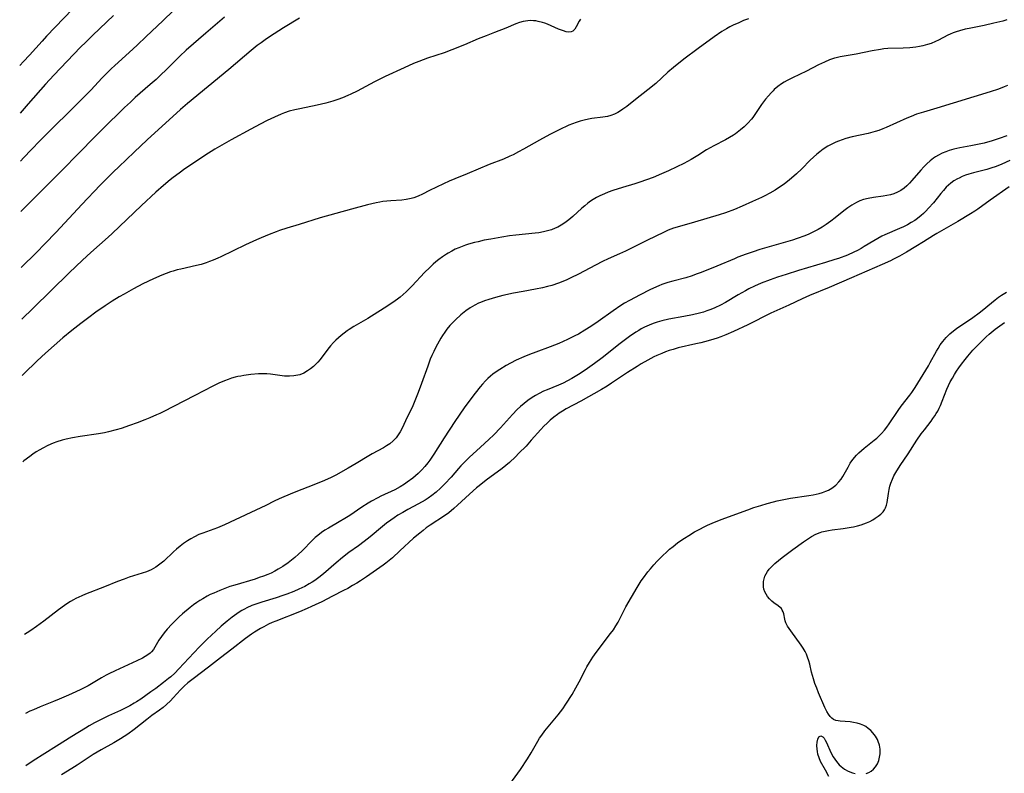
# Model space of a CAD drawing. Units: inches. Extents: x 2075399 to 2080784, y 233206 to 238604.
# Drawn here: x 2075418 to 2075600, y 235816 to 235956 of the extents above; entities that cross this region are included whole.
import ezdxf

# ---------------------------------------------------------------- set-up
doc = ezdxf.new("R2010")
doc.units = ezdxf.units.IN
doc.header["$MEASUREMENT"] = 0
doc.layers.add('c_04_T13S_R19E', color=198, linetype='Continuous')

msp = doc.modelspace()

# ---------------------------------------------------------------- linework, layer by layer
at = {"layer": 'c_04_T13S_R19E'}
for points, elevation in [([(2075427.4, 235957.68), (2075422.64, 235952.72), (2075421.79, 235951.79), (2075419.47, 235949.21), (2075418.39, 235948.04), (2075417.66, 235947.28)], 926), ([(2075446.11, 235957.46), (2075444.11, 235955.57), (2075441.06, 235952.63), (2075439.37, 235951.03), (2075437.9, 235949.68), (2075435.26, 235947.31), (2075434.57, 235946.67), (2075433.52, 235945.64), (2075432.89, 235944.98), (2075430.82, 235942.75), (2075429.35, 235941.22), (2075421.44, 235933.41), (2075419.76, 235931.71), (2075418.42, 235930.29), (2075417.8, 235929.63)], 922), ([(2075455.54, 235956.22), (2075452.08, 235953.29), (2075448.46, 235950.09), (2075447.29, 235949.02), (2075446.41, 235948.16), (2075444.54, 235946.27), (2075443.97, 235945.72), (2075442.87, 235944.7), (2075441.82, 235943.76), (2075439.04, 235941.34), (2075438.14, 235940.52), (2075437.07, 235939.51), (2075432.96, 235935.53), (2075431.54, 235934.13), (2075428.57, 235931.1), (2075425.48, 235927.86), (2075424.37, 235926.74), (2075421.44, 235923.87), (2075417.87, 235920.27)], 920), ([(2075469.41, 235956.02), (2075466.43, 235954.24), (2075464.69, 235953.16), (2075463.3, 235952.23), (2075462.29, 235951.49), (2075461.6, 235950.96), (2075460.46, 235950.04), (2075456.32, 235946.55), (2075448.7, 235940.26), (2075447.41, 235939.13), (2075441.26, 235933.55), (2075438.85, 235931.26), (2075435.99, 235928.58), (2075435, 235927.62), (2075433.45, 235926.07), (2075432.54, 235925.14), (2075429.14, 235921.57), (2075424.41, 235916.51), (2075422.32, 235914.31), (2075420.75, 235912.71), (2075417.95, 235909.92)], 918), ([(2075521.34, 235955.88), (2075521.12, 235955.5), (2075520.56, 235954.43), (2075520.32, 235954.03), (2075519.96, 235953.65), (2075519.62, 235953.48), (2075519.16, 235953.44), (2075518.72, 235953.52), (2075518.24, 235953.67), (2075517.31, 235954.02), (2075515.26, 235954.92), (2075514.74, 235955.11), (2075514.31, 235955.26), (2075513.56, 235955.44), (2075513.11, 235955.52), (2075512.65, 235955.57), (2075512.13, 235955.58), (2075511.6, 235955.55), (2075510.78, 235955.4), (2075510.1, 235955.21), (2075509.43, 235954.97), (2075507.57, 235954.21), (2075505.47, 235953.4), (2075503.93, 235952.79), (2075502.47, 235952.2), (2075499.9, 235951.12), (2075497.55, 235950.17), (2075496.13, 235949.65), (2075493.09, 235948.65), (2075491.47, 235948.04), (2075490.48, 235947.63), (2075488.73, 235946.85), (2075485.27, 235945.25), (2075484.49, 235944.87), (2075483.27, 235944.24), (2075480.06, 235942.53), (2075478.89, 235941.96), (2075478.34, 235941.71), (2075477.38, 235941.31), (2075476.49, 235940.97), (2075475.58, 235940.67), (2075474.27, 235940.31), (2075472.68, 235939.95), (2075469.45, 235939.3), (2075468.55, 235939.1), (2075467.52, 235938.83), (2075466.6, 235938.53), (2075466.01, 235938.3), (2075464.76, 235937.75), (2075463.42, 235937.11), (2075462.14, 235936.44), (2075460.41, 235935.52), (2075456.75, 235933.53), (2075455.05, 235932.58), (2075453.76, 235931.81), (2075451.92, 235930.66), (2075449.42, 235928.99), (2075448.23, 235928.17), (2075447.13, 235927.38), (2075446.03, 235926.56), (2075445.49, 235926.14), (2075444.26, 235925.13), (2075442.85, 235923.88), (2075440.16, 235921.41), (2075434.77, 235916.26), (2075434.01, 235915.57), (2075430.83, 235912.74), (2075429.28, 235911.3), (2075426.83, 235908.96), (2075420.15, 235902.43), (2075418.03, 235900.4)], 916), ([(2075552.43, 235955.93), (2075551.53, 235955.58), (2075550.64, 235955.2), (2075549.59, 235954.71), (2075548.99, 235954.41), (2075548.39, 235954.08), (2075547.52, 235953.56), (2075546.11, 235952.6), (2075543.14, 235950.45), (2075540.47, 235948.43), (2075538.53, 235946.89), (2075537.53, 235946.03), (2075535.27, 235943.98), (2075533.83, 235942.78), (2075531.51, 235941.01), (2075529.91, 235939.72), (2075529.21, 235939.21), (2075528.74, 235938.9), (2075528.26, 235938.62), (2075527.63, 235938.32), (2075526.99, 235938.07), (2075526.33, 235937.88), (2075525.52, 235937.73), (2075523.43, 235937.46), (2075522.82, 235937.36), (2075522.07, 235937.2), (2075521.32, 235937), (2075520.58, 235936.77), (2075519.86, 235936.5), (2075519.22, 235936.24), (2075517.43, 235935.42), (2075515.71, 235934.55), (2075513.77, 235933.49), (2075510.81, 235931.81), (2075509.91, 235931.31), (2075508.92, 235930.8), (2075508.28, 235930.5), (2075507.1, 235930), (2075504.5, 235928.98), (2075500.41, 235927.25), (2075498.13, 235926.35), (2075497.09, 235925.92), (2075496.01, 235925.43), (2075493.45, 235924.15), (2075492.16, 235923.53), (2075491.36, 235923.16), (2075490.55, 235922.85), (2075490.04, 235922.69), (2075489.13, 235922.51), (2075488.34, 235922.42), (2075486.32, 235922.28), (2075485.58, 235922.21), (2075484.84, 235922.12), (2075484.23, 235922.02), (2075483.59, 235921.9), (2075482, 235921.53), (2075479.04, 235920.75), (2075473.24, 235919.12), (2075469.37, 235917.91), (2075467.04, 235917.21), (2075465.72, 235916.77), (2075465.08, 235916.55), (2075463.8, 235916.06), (2075462.33, 235915.45), (2075461.48, 235915.08), (2075459.4, 235914.13), (2075454.87, 235911.92), (2075454.32, 235911.67), (2075453.42, 235911.28), (2075452.77, 235911.03), (2075452.13, 235910.8), (2075451.23, 235910.52), (2075450.36, 235910.3), (2075447.47, 235909.67), (2075446.76, 235909.49), (2075446.05, 235909.3), (2075445.52, 235909.13), (2075444.73, 235908.85), (2075443.95, 235908.54), (2075442.43, 235907.87), (2075440.44, 235906.9), (2075438.72, 235906), (2075436.97, 235905.03), (2075436.06, 235904.52), (2075434.78, 235903.74), (2075433.47, 235902.89), (2075431.73, 235901.68), (2075430.42, 235900.72), (2075428.97, 235899.62), (2075427.28, 235898.29), (2075425.65, 235896.94), (2075424.03, 235895.55), (2075422.44, 235894.14), (2075420.88, 235892.7), (2075418.43, 235890.31), (2075418.11, 235890)], 914), ([(2075600.77, 235929.7), (2075599.3, 235929.04), (2075598.25, 235928.63), (2075597.23, 235928.3), (2075596.49, 235928.09), (2075594.02, 235927.45), (2075593.2, 235927.21), (2075592.56, 235927), (2075591.95, 235926.76), (2075591.37, 235926.49), (2075591.05, 235926.33), (2075590.42, 235925.95), (2075589.82, 235925.52), (2075589.38, 235925.15), (2075588.98, 235924.77), (2075588.46, 235924.21), (2075587.97, 235923.61), (2075586.62, 235921.9), (2075585.73, 235920.9), (2075585.23, 235920.38), (2075584.79, 235919.95), (2075584.33, 235919.53), (2075583.68, 235919.01), (2075583.17, 235918.65), (2075582.51, 235918.24), (2075581.83, 235917.86), (2075581.09, 235917.48), (2075580.35, 235917.14), (2075577.62, 235915.98), (2075577.08, 235915.72), (2075576.32, 235915.32), (2075575.59, 235914.89), (2075573.83, 235913.8), (2075573.28, 235913.47), (2075572.6, 235913.11), (2075571.91, 235912.77), (2075570.71, 235912.25), (2075569.06, 235911.64), (2075568.39, 235911.41), (2075566.66, 235910.86), (2075561.65, 235909.38), (2075559.4, 235908.68), (2075557.76, 235908.14), (2075556.44, 235907.68), (2075554.8, 235907.04), (2075553.51, 235906.48), (2075552.49, 235905.98), (2075551.85, 235905.65), (2075550.52, 235904.89), (2075548.19, 235903.48), (2075547.26, 235902.97), (2075546.21, 235902.48), (2075545.48, 235902.18), (2075544.75, 235901.91), (2075544.09, 235901.7), (2075543.37, 235901.5), (2075542.1, 235901.2), (2075540.46, 235900.88), (2075537.72, 235900.37), (2075536.38, 235900.07), (2075535.51, 235899.83), (2075534.79, 235899.59), (2075534.09, 235899.32), (2075533.21, 235898.92), (2075532.57, 235898.59), (2075532.13, 235898.33), (2075531.57, 235897.98), (2075530.4, 235897.17), (2075528.7, 235895.89), (2075525.34, 235893.26), (2075523.93, 235892.21), (2075522.64, 235891.27), (2075521.7, 235890.62), (2075521, 235890.16), (2075519.78, 235889.42), (2075518.97, 235888.98), (2075518.15, 235888.58), (2075517.29, 235888.19), (2075515.21, 235887.35), (2075514.53, 235887.06), (2075513.74, 235886.68), (2075513.07, 235886.31), (2075512.41, 235885.91), (2075511.61, 235885.37), (2075510.93, 235884.84), (2075510.28, 235884.28), (2075509.65, 235883.68), (2075508.8, 235882.79), (2075506.56, 235880.31), (2075505.31, 235879.02), (2075504.43, 235878.15), (2075502.89, 235876.71), (2075500.79, 235874.81), (2075499.76, 235873.84), (2075499.25, 235873.3), (2075498.78, 235872.77), (2075497.42, 235871.21), (2075496.3, 235869.97), (2075495.46, 235869.14), (2075494.68, 235868.43), (2075493.88, 235867.79), (2075493.22, 235867.33), (2075492.63, 235866.96), (2075491.39, 235866.26), (2075489.46, 235865.24), (2075488.48, 235864.69), (2075487.58, 235864.14), (2075486.92, 235863.7), (2075486.27, 235863.25), (2075485.5, 235862.67), (2075484.75, 235862.07), (2075482.46, 235860.18), (2075481.34, 235859.29), (2075480.31, 235858.51), (2075478.52, 235857.24), (2075477.33, 235856.34), (2075476.16, 235855.39), (2075473.86, 235853.35), (2075472.96, 235852.64), (2075472.23, 235852.11), (2075471.72, 235851.77), (2075471.19, 235851.45), (2075470.39, 235851.01), (2075469.31, 235850.48), (2075468.38, 235850.08), (2075467.07, 235849.58), (2075466.35, 235849.33), (2075465.06, 235848.92), (2075462.42, 235848.12), (2075461.3, 235847.74), (2075460.56, 235847.45), (2075459.67, 235847.04), (2075459.22, 235846.8), (2075458.74, 235846.52), (2075458.27, 235846.22), (2075457.83, 235845.93), (2075456.98, 235845.31), (2075456.03, 235844.58), (2075454.91, 235843.66), (2075453.91, 235842.75), (2075452.33, 235841.24), (2075450.89, 235839.82), (2075449.85, 235838.73), (2075447.08, 235835.75), (2075446.33, 235834.99), (2075445.59, 235834.3), (2075445.21, 235833.97), (2075444.28, 235833.23), (2075442.84, 235832.14), (2075441.94, 235831.49), (2075440.06, 235830.18), (2075439.27, 235829.66), (2075438.85, 235829.41), (2075438.01, 235828.93), (2075437.16, 235828.48), (2075436.33, 235828.08), (2075434.1, 235827.07), (2075432.95, 235826.53), (2075431.51, 235825.78), (2075430.51, 235825.22), (2075429.83, 235824.81), (2075427.31, 235823.23), (2075424.45, 235821.46), (2075420.16, 235818.74), (2075418.83, 235817.83)], 906), ([(2075600.65, 235924.86), (2075597.09, 235922.42), (2075594.82, 235920.76), (2075594.27, 235920.39), (2075593.45, 235919.86), (2075591.13, 235918.46), (2075587.27, 235916.25), (2075586.61, 235915.86), (2075584.76, 235914.68), (2075583.39, 235913.82), (2075581.66, 235912.79), (2075580.38, 235912.06), (2075579.23, 235911.46), (2075578.66, 235911.18), (2075577.13, 235910.48), (2075571.46, 235908.06), (2075567.36, 235906.24), (2075563.7, 235904.75), (2075562.33, 235904.16), (2075559.87, 235902.99), (2075556.54, 235901.52), (2075555.45, 235900.98), (2075553.39, 235899.89), (2075552.31, 235899.35), (2075549.64, 235898.11), (2075548.22, 235897.49), (2075547.31, 235897.13), (2075546.66, 235896.9), (2075546, 235896.69), (2075545, 235896.4), (2075543.62, 235896.04), (2075542.68, 235895.82), (2075539.43, 235895.09), (2075538.47, 235894.82), (2075537.76, 235894.6), (2075537.07, 235894.35), (2075536.39, 235894.08), (2075535.5, 235893.68), (2075534.95, 235893.42), (2075533.79, 235892.82), (2075532.58, 235892.14), (2075531.82, 235891.68), (2075530.05, 235890.53), (2075527.12, 235888.54), (2075526.31, 235888.03), (2075525.25, 235887.39), (2075521.44, 235885.25), (2075518.72, 235883.81), (2075518.05, 235883.42), (2075517.42, 235883.03), (2075517.09, 235882.8), (2075516.42, 235882.29), (2075515.78, 235881.76), (2075515.17, 235881.2), (2075514.57, 235880.62), (2075514.01, 235880.03), (2075512.25, 235878.01), (2075511.29, 235876.94), (2075509.99, 235875.6), (2075509.33, 235874.94), (2075508.24, 235873.93), (2075507.55, 235873.34), (2075506.85, 235872.78), (2075503.92, 235870.63), (2075502.6, 235869.6), (2075502.15, 235869.23), (2075500.81, 235868.05), (2075498.62, 235865.99), (2075497.97, 235865.4), (2075497.04, 235864.63), (2075496.23, 235864.05), (2075493.58, 235862.34), (2075492.85, 235861.82), (2075492.24, 235861.36), (2075491.65, 235860.87), (2075490.51, 235859.9), (2075487.97, 235857.56), (2075486.58, 235856.31), (2075485.97, 235855.79), (2075485.35, 235855.3), (2075484.87, 235854.95), (2075481.78, 235852.79), (2075480.69, 235852.06), (2075479.99, 235851.62), (2075479.23, 235851.15), (2075478.33, 235850.64), (2075477.56, 235850.23), (2075475.53, 235849.2), (2075473.55, 235848.17), (2075472.32, 235847.57), (2075471.64, 235847.26), (2075470.85, 235846.91), (2075469.4, 235846.31), (2075465.02, 235844.59), (2075464.34, 235844.31), (2075463.67, 235844.01), (2075462.79, 235843.56), (2075462.21, 235843.24), (2075461.09, 235842.56), (2075460.55, 235842.2), (2075459.42, 235841.39), (2075456.91, 235839.41), (2075454.77, 235837.78), (2075452.59, 235836.07), (2075449.73, 235833.93), (2075448.75, 235833.16), (2075448.07, 235832.55), (2075447.42, 235831.88), (2075446.07, 235830.38), (2075445.57, 235829.86), (2075444.83, 235829.17), (2075444.18, 235828.63), (2075443.5, 235828.12), (2075442.11, 235827.12), (2075441.16, 235826.39), (2075438.86, 235824.58), (2075437.65, 235823.71), (2075436.3, 235822.82), (2075435.07, 235822.08), (2075432.72, 235820.79), (2075431.27, 235819.95), (2075430.5, 235819.46), (2075428.28, 235817.97), (2075427.33, 235817.37), (2075425.38, 235816.19)], 904), ([(2075508.31, 235814.42), (2075510.24, 235817.18), (2075511.57, 235819.15), (2075512.25, 235820.24), (2075513.46, 235822.37), (2075513.8, 235822.93), (2075514.19, 235823.53), (2075514.76, 235824.3), (2075517.25, 235827.27), (2075517.68, 235827.82), (2075518.1, 235828.39), (2075518.68, 235829.24), (2075519.81, 235831.04), (2075520.53, 235832.27), (2075521.12, 235833.39), (2075522.26, 235835.62), (2075522.54, 235836.13), (2075523.01, 235836.96), (2075523.64, 235837.94), (2075524.25, 235838.8), (2075526.93, 235842.29), (2075527.45, 235843), (2075527.91, 235843.69), (2075528.34, 235844.39), (2075528.54, 235844.76), (2075529.52, 235846.75), (2075529.76, 235847.21), (2075531.85, 235850.8), (2075532.61, 235852.01), (2075533.02, 235852.61), (2075533.84, 235853.69), (2075534.31, 235854.28), (2075534.91, 235854.98), (2075535.52, 235855.66), (2075535.96, 235856.11), (2075536.59, 235856.73), (2075537.24, 235857.33), (2075537.85, 235857.88), (2075538.47, 235858.4), (2075539.29, 235859.03), (2075539.94, 235859.5), (2075540.61, 235859.95), (2075541.37, 235860.43), (2075542.47, 235861.09), (2075543.28, 235861.55), (2075544.34, 235862.1), (2075544.83, 235862.33), (2075545.68, 235862.7), (2075547.39, 235863.37), (2075552.29, 235865.16), (2075553.44, 235865.56), (2075554.73, 235865.98), (2075555.91, 235866.33), (2075557.08, 235866.64), (2075557.7, 235866.79), (2075558.96, 235867.06), (2075560.19, 235867.29), (2075563.61, 235867.82), (2075564.38, 235867.95), (2075565.52, 235868.2), (2075566.13, 235868.38), (2075566.72, 235868.58), (2075567.23, 235868.81), (2075567.82, 235869.14), (2075568.58, 235869.71), (2075569.16, 235870.31), (2075569.54, 235870.81), (2075569.88, 235871.34), (2075570.13, 235871.75), (2075570.84, 235873.07), (2075571.25, 235873.77), (2075571.53, 235874.19), (2075572.01, 235874.82), (2075572.41, 235875.27), (2075572.83, 235875.71), (2075573.3, 235876.13), (2075573.79, 235876.53), (2075575.64, 235878.01), (2075576.14, 235878.43), (2075576.59, 235878.84), (2075577.03, 235879.27), (2075577.6, 235879.9), (2075578, 235880.41), (2075578.46, 235881.03), (2075580.12, 235883.53), (2075580.68, 235884.3), (2075582.28, 235886.38), (2075582.64, 235886.87), (2075583.25, 235887.79), (2075585.69, 235891.75), (2075586.05, 235892.38), (2075587.17, 235894.48), (2075587.47, 235895), (2075587.89, 235895.67), (2075588.35, 235896.3), (2075588.96, 235897.02), (2075589.63, 235897.67), (2075590.32, 235898.25), (2075590.9, 235898.68), (2075593.89, 235900.7), (2075595.08, 235901.55), (2075595.63, 235901.99), (2075597.35, 235903.42), (2075598.01, 235903.96), (2075598.66, 235904.44), (2075599.21, 235904.82), (2075600.12, 235905.39)], 904), ([(2075574.2, 235816.44), (2075574.69, 235816.6), (2075575.13, 235816.85), (2075575.55, 235817.2), (2075575.91, 235817.63), (2075576.26, 235818.21), (2075576.51, 235818.8), (2075576.68, 235819.42), (2075576.77, 235820.06), (2075576.77, 235820.89), (2075576.65, 235821.63), (2075576.43, 235822.34), (2075576.28, 235822.69), (2075575.9, 235823.34), (2075575.44, 235823.93), (2075575.03, 235824.36), (2075574.58, 235824.75), (2075574.1, 235825.08), (2075573.76, 235825.27), (2075573.15, 235825.53), (2075572.52, 235825.73), (2075571.87, 235825.87), (2075571.23, 235825.96), (2075569.36, 235826.09), (2075569, 235826.14), (2075568.55, 235826.24), (2075568.14, 235826.42), (2075567.82, 235826.66), (2075567.53, 235826.96), (2075567.22, 235827.38), (2075566.94, 235827.86), (2075566.56, 235828.64), (2075565.39, 235831.34), (2075565.04, 235832.2), (2075564.72, 235833.05), (2075564.44, 235833.92), (2075564.26, 235834.53), (2075564.1, 235835.15), (2075563.75, 235836.6), (2075563.57, 235837.26), (2075563.36, 235837.91), (2075563.13, 235838.46), (2075562.88, 235838.99), (2075562.52, 235839.59), (2075562.14, 235840.17), (2075560.23, 235842.79), (2075559.65, 235843.68), (2075559.33, 235844.28), (2075559.21, 235844.61), (2075559.13, 235844.93), (2075558.94, 235845.93), (2075558.82, 235846.32), (2075558.67, 235846.64), (2075558.5, 235846.89), (2075558.3, 235847.12), (2075557.93, 235847.43), (2075557.12, 235847.97), (2075556.72, 235848.28), (2075556.29, 235848.7), (2075555.97, 235849.11), (2075555.69, 235849.56), (2075555.46, 235850.03), (2075555.29, 235850.52), (2075555.21, 235850.9), (2075555.18, 235851.28), (2075555.21, 235851.88), (2075555.3, 235852.38), (2075555.45, 235852.87), (2075555.67, 235853.33), (2075555.95, 235853.78), (2075556.26, 235854.19), (2075556.62, 235854.58), (2075557.3, 235855.22), (2075557.96, 235855.77), (2075558.64, 235856.32), (2075559.88, 235857.28), (2075560.6, 235857.81), (2075562.6, 235859.24), (2075563.34, 235859.74), (2075564.09, 235860.21), (2075564.86, 235860.63), (2075565.67, 235860.96), (2075566, 235861.07), (2075566.62, 235861.22), (2075567.25, 235861.35), (2075567.9, 235861.45), (2075569.95, 235861.71), (2075571.41, 235861.94), (2075571.85, 235862.02), (2075572.58, 235862.19), (2075573.29, 235862.4), (2075574.27, 235862.75), (2075574.89, 235863.03), (2075575.4, 235863.3), (2075575.88, 235863.59), (2075576.4, 235863.96), (2075576.88, 235864.35), (2075577.3, 235864.8), (2075577.57, 235865.16), (2075577.78, 235865.54), (2075577.96, 235866.02), (2075578.08, 235866.53), (2075578.29, 235868.18), (2075578.42, 235868.91), (2075578.57, 235869.51), (2075578.75, 235870.11), (2075579.03, 235870.83), (2075579.33, 235871.46), (2075579.68, 235872.08), (2075580.47, 235873.34), (2075581.94, 235875.53), (2075583.56, 235878.03), (2075584.37, 235879.18), (2075584.96, 235879.96), (2075586.18, 235881.53), (2075586.54, 235882.02), (2075586.88, 235882.52), (2075587.16, 235882.97), (2075587.41, 235883.42), (2075587.68, 235883.94), (2075587.92, 235884.46), (2075588.23, 235885.22), (2075589.13, 235887.47), (2075589.42, 235888.13), (2075589.73, 235888.79), (2075590.12, 235889.52), (2075590.49, 235890.15), (2075590.87, 235890.76), (2075591.32, 235891.43), (2075591.79, 235892.09), (2075592.48, 235892.97), (2075592.97, 235893.55), (2075593.94, 235894.64), (2075594.89, 235895.67), (2075595.5, 235896.3), (2075596.4, 235897.15), (2075596.92, 235897.6), (2075598.06, 235898.53), (2075599.77, 235899.8)], 906), ([(2075567.31, 235815.84), (2075566.66, 235817.06), (2075565.77, 235818.67), (2075565.48, 235819.32), (2075565.27, 235820.01), (2075565.17, 235820.5), (2075565.12, 235820.93), (2075565.08, 235821.61), (2075565.12, 235822.24), (2075565.23, 235822.76), (2075565.44, 235823.21), (2075565.79, 235823.38), (2075566.17, 235823.22), (2075566.4, 235822.94), (2075566.61, 235822.57), (2075566.83, 235822.15), (2075567.67, 235820.33), (2075568.08, 235819.53), (2075568.37, 235819.08), (2075568.7, 235818.64), (2075569.22, 235818.04), (2075569.55, 235817.72), (2075570.17, 235817.23), (2075570.87, 235816.85), (2075571.66, 235816.56), (2075572.17, 235816.44)], 906)]:
    msp.add_lwpolyline(points, dxfattribs=dict(at, elevation=elevation))
for points in [[(2075435.04, 235956.53, 924), (2075431.16, 235952.87, 924), (2075429.88, 235951.62, 924), (2075428.92, 235950.66, 924), (2075426.45, 235948.11, 924), (2075423.98, 235945.51, 924), (2075422.44, 235943.82, 924), (2075419.26, 235940.2, 924), (2075417.73, 235938.5, 924)], [(2075600.18, 235955.72, 912), (2075599.44, 235955.51, 912), (2075597.82, 235955.11, 912), (2075595.99, 235954.68, 912), (2075593.23, 235954.15, 912), (2075592.5, 235953.99, 912), (2075591.46, 235953.71, 912), (2075590.82, 235953.52, 912), (2075590.27, 235953.32, 912), (2075589.74, 235953.1, 912), (2075589.27, 235952.88, 912), (2075587.55, 235951.98, 912), (2075587, 235951.72, 912), (2075586.19, 235951.38, 912), (2075585.53, 235951.16, 912), (2075584.68, 235950.92, 912), (2075584.02, 235950.78, 912), (2075583.34, 235950.66, 912), (2075582.24, 235950.55, 912), (2075581.01, 235950.48, 912), (2075578.17, 235950.4, 912), (2075577.47, 235950.35, 912), (2075576.83, 235950.27, 912), (2075575.32, 235950.01, 912), (2075572.36, 235949.41, 912), (2075569.36, 235948.88, 912), (2075568.62, 235948.71, 912), (2075568.3, 235948.62, 912), (2075567.4, 235948.31, 912), (2075566.51, 235947.93, 912), (2075565.4, 235947.39, 912), (2075563.16, 235946.25, 912), (2075560.54, 235945.03, 912), (2075559.55, 235944.51, 912), (2075559.04, 235944.22, 912), (2075558.54, 235943.9, 912), (2075557.85, 235943.39, 912), (2075557.2, 235942.82, 912), (2075556.96, 235942.59, 912), (2075556.62, 235942.25, 912), (2075556.1, 235941.66, 912), (2075555.59, 235941.04, 912), (2075554.86, 235940.05, 912), (2075553.63, 235938.22, 912), (2075553.25, 235937.7, 912), (2075552.97, 235937.35, 912), (2075552.3, 235936.6, 912), (2075551.62, 235935.95, 912), (2075550.95, 235935.37, 912), (2075550, 235934.65, 912), (2075549.66, 235934.42, 912), (2075548.93, 235933.96, 912), (2075548.18, 235933.53, 912), (2075546.02, 235932.43, 912), (2075545.34, 235932.07, 912), (2075544.68, 235931.69, 912), (2075543.03, 235930.66, 912), (2075541.84, 235929.94, 912), (2075540.46, 235929.18, 912), (2075539.2, 235928.56, 912), (2075537.64, 235927.83, 912), (2075536.36, 235927.26, 912), (2075534.79, 235926.61, 912), (2075533.56, 235926.14, 912), (2075532.33, 235925.71, 912), (2075531.4, 235925.42, 912), (2075529.1, 235924.75, 912), (2075527.34, 235924.18, 912), (2075526.48, 235923.86, 912), (2075525.81, 235923.59, 912), (2075524.91, 235923.18, 912), (2075524.31, 235922.88, 912), (2075523.73, 235922.54, 912), (2075523.22, 235922.2, 912), (2075522.7, 235921.81, 912), (2075522.16, 235921.36, 912), (2075521.63, 235920.9, 912), (2075519.97, 235919.38, 912), (2075519.22, 235918.78, 912), (2075518.45, 235918.21, 912), (2075517.81, 235917.8, 912), (2075517.15, 235917.43, 912), (2075516.67, 235917.2, 912), (2075515.98, 235916.94, 912), (2075515.27, 235916.72, 912), (2075514.55, 235916.54, 912), (2075513.64, 235916.38, 912), (2075512.95, 235916.3, 912), (2075509.42, 235915.93, 912), (2075508.22, 235915.78, 912), (2075506.84, 235915.56, 912), (2075504.81, 235915.2, 912), (2075503.57, 235914.97, 912), (2075502.42, 235914.72, 912), (2075501.76, 235914.56, 912), (2075500.66, 235914.26, 912), (2075500.07, 235914.07, 912), (2075499.49, 235913.86, 912), (2075498.85, 235913.61, 912), (2075498.2, 235913.31, 912), (2075497.56, 235912.99, 912), (2075496.89, 235912.61, 912), (2075496.56, 235912.41, 912), (2075495.84, 235911.93, 912), (2075495.15, 235911.41, 912), (2075494.63, 235910.99, 912), (2075494.13, 235910.55, 912), (2075493.49, 235909.97, 912), (2075492.54, 235909.03, 912), (2075490.25, 235906.58, 912), (2075489.7, 235906.02, 912), (2075489.14, 235905.47, 912), (2075488.59, 235904.96, 912), (2075488.02, 235904.46, 912), (2075487.55, 235904.09, 912), (2075486.69, 235903.47, 912), (2075485.07, 235902.42, 912), (2075482.05, 235900.55, 912), (2075479.47, 235899.02, 912), (2075478.59, 235898.48, 912), (2075478.21, 235898.22, 912), (2075477.65, 235897.81, 912), (2075477.11, 235897.38, 912), (2075476.59, 235896.92, 912), (2075476.14, 235896.5, 912), (2075475.71, 235896.07, 912), (2075475.14, 235895.45, 912), (2075474.65, 235894.85, 912), (2075473.2, 235892.92, 912), (2075472.81, 235892.45, 912), (2075472.45, 235892.07, 912), (2075471.99, 235891.63, 912), (2075471.45, 235891.2, 912), (2075470.89, 235890.82, 912), (2075470.18, 235890.44, 912), (2075469.44, 235890.14, 912), (2075469.12, 235890.05, 912), (2075468.35, 235889.91, 912), (2075467.55, 235889.85, 912), (2075466.61, 235889.89, 912), (2075464.04, 235890.23, 912), (2075463.39, 235890.29, 912), (2075462.68, 235890.31, 912), (2075461.82, 235890.28, 912), (2075460.43, 235890.15, 912), (2075459.11, 235889.98, 912), (2075458.53, 235889.89, 912), (2075458.02, 235889.79, 912), (2075457.51, 235889.67, 912), (2075456.86, 235889.49, 912), (2075456.19, 235889.26, 912), (2075455.52, 235889.01, 912), (2075454.48, 235888.56, 912), (2075453.35, 235888.02, 912), (2075450.04, 235886.29, 912), (2075444.2, 235883.28, 912), (2075443.6, 235882.98, 912), (2075442.98, 235882.69, 912), (2075441.72, 235882.14, 912), (2075440.79, 235881.77, 912), (2075439.41, 235881.25, 912), (2075437.96, 235880.72, 912), (2075436.44, 235880.22, 912), (2075435.51, 235879.94, 912), (2075434.11, 235879.58, 912), (2075433.34, 235879.41, 912), (2075432.22, 235879.2, 912), (2075428.87, 235878.69, 912), (2075427.4, 235878.44, 912), (2075426.27, 235878.21, 912), (2075425.54, 235878.04, 912), (2075424.51, 235877.73, 912), (2075423.87, 235877.49, 912), (2075422.88, 235877.05, 912), (2075421.95, 235876.57, 912), (2075421.41, 235876.27, 912), (2075420.73, 235875.87, 912), (2075420.08, 235875.44, 912), (2075419.52, 235875.04, 912), (2075418.44, 235874.19, 912), (2075418.23, 235874.01, 912)], [(2075600.31, 235943.58, 910), (2075599.71, 235943.33, 910), (2075598.67, 235942.94, 910), (2075597.1, 235942.42, 910), (2075587.26, 235939.4, 910), (2075584.76, 235938.66, 910), (2075583.51, 235938.26, 910), (2075582.53, 235937.88, 910), (2075581.69, 235937.53, 910), (2075577.91, 235935.84, 910), (2075577.27, 235935.58, 910), (2075576.5, 235935.3, 910), (2075575.85, 235935.09, 910), (2075574.56, 235934.73, 910), (2075571.57, 235934.09, 910), (2075570.41, 235933.78, 910), (2075569.72, 235933.57, 910), (2075569.06, 235933.33, 910), (2075568.58, 235933.13, 910), (2075567.82, 235932.77, 910), (2075567.09, 235932.36, 910), (2075566.25, 235931.82, 910), (2075565.61, 235931.35, 910), (2075565.07, 235930.91, 910), (2075564.44, 235930.35, 910), (2075563.82, 235929.76, 910), (2075562.27, 235928.21, 910), (2075561.31, 235927.29, 910), (2075560.78, 235926.82, 910), (2075560.04, 235926.18, 910), (2075559, 235925.37, 910), (2075558.19, 235924.8, 910), (2075557.35, 235924.27, 910), (2075556.35, 235923.68, 910), (2075555.44, 235923.19, 910), (2075554.81, 235922.87, 910), (2075553.16, 235922.12, 910), (2075551.25, 235921.29, 910), (2075549.81, 235920.69, 910), (2075548.2, 235920.08, 910), (2075546.98, 235919.67, 910), (2075542.46, 235918.3, 910), (2075539.21, 235917.42, 910), (2075538.57, 235917.21, 910), (2075537.55, 235916.82, 910), (2075536.85, 235916.5, 910), (2075533.62, 235914.94, 910), (2075529.68, 235912.99, 910), (2075528.58, 235912.49, 910), (2075526.5, 235911.56, 910), (2075525.43, 235911.06, 910), (2075524.13, 235910.4, 910), (2075520.98, 235908.74, 910), (2075519.58, 235908.04, 910), (2075518.85, 235907.69, 910), (2075518.1, 235907.37, 910), (2075517.3, 235907.06, 910), (2075516.05, 235906.64, 910), (2075515.29, 235906.43, 910), (2075514.35, 235906.21, 910), (2075513.07, 235905.95, 910), (2075510.74, 235905.53, 910), (2075508.96, 235905.19, 910), (2075506.99, 235904.76, 910), (2075505.66, 235904.42, 910), (2075504.39, 235904.05, 910), (2075503.63, 235903.8, 910), (2075502.89, 235903.5, 910), (2075502.52, 235903.34, 910), (2075501.84, 235902.99, 910), (2075500.98, 235902.49, 910), (2075500.19, 235901.94, 910), (2075499.22, 235901.17, 910), (2075498.25, 235900.29, 910), (2075497.79, 235899.83, 910), (2075497.21, 235899.2, 910), (2075496.67, 235898.55, 910), (2075496.27, 235898.02, 910), (2075495.86, 235897.39, 910), (2075495.54, 235896.87, 910), (2075495.24, 235896.33, 910), (2075494.64, 235895.22, 910), (2075494.23, 235894.41, 910), (2075493.9, 235893.7, 910), (2075493.59, 235892.98, 910), (2075493.11, 235891.74, 910), (2075491.97, 235888.5, 910), (2075491.36, 235886.82, 910), (2075490.88, 235885.61, 910), (2075490.35, 235884.41, 910), (2075489.03, 235881.59, 910), (2075488.37, 235880.25, 910), (2075488, 235879.59, 910), (2075487.64, 235879.02, 910), (2075487.25, 235878.49, 910), (2075486.71, 235877.9, 910), (2075486.08, 235877.37, 910), (2075485.51, 235876.98, 910), (2075484.92, 235876.63, 910), (2075482.87, 235875.51, 910), (2075482.22, 235875.14, 910), (2075479.91, 235873.73, 910), (2075478.41, 235872.85, 910), (2075476.12, 235871.59, 910), (2075475.23, 235871.14, 910), (2075474, 235870.56, 910), (2075472.37, 235869.87, 910), (2075468.42, 235868.35, 910), (2075466.5, 235867.57, 910), (2075465.65, 235867.2, 910), (2075464.71, 235866.75, 910), (2075463.19, 235865.95, 910), (2075462.27, 235865.5, 910), (2075460.43, 235864.67, 910), (2075455.51, 235862.38, 910), (2075454.25, 235861.85, 910), (2075451.5, 235860.87, 910), (2075450.8, 235860.58, 910), (2075449.99, 235860.19, 910), (2075449.32, 235859.82, 910), (2075448.67, 235859.41, 910), (2075447.98, 235858.92, 910), (2075447.33, 235858.41, 910), (2075446.69, 235857.88, 910), (2075446.13, 235857.38, 910), (2075444.29, 235855.68, 910), (2075443.6, 235855.12, 910), (2075442.86, 235854.59, 910), (2075441.96, 235854.09, 910), (2075441.09, 235853.72, 910), (2075440.32, 235853.46, 910), (2075437.9, 235852.7, 910), (2075436.98, 235852.37, 910), (2075435.75, 235851.89, 910), (2075433.34, 235850.9, 910), (2075429.85, 235849.54, 910), (2075429.17, 235849.26, 910), (2075428.05, 235848.75, 910), (2075427.62, 235848.52, 910), (2075427.08, 235848.22, 910), (2075426.56, 235847.9, 910), (2075425.93, 235847.47, 910), (2075424.86, 235846.68, 910), (2075422.13, 235844.58, 910), (2075420.77, 235843.58, 910), (2075419.75, 235842.87, 910), (2075419.05, 235842.41, 910), (2075418.53, 235842.09, 910)], [(2075600.19, 235934.27, 908), (2075598.8, 235933.78, 908), (2075597.5, 235933.36, 908), (2075595.98, 235932.95, 908), (2075594.75, 235932.66, 908), (2075593.51, 235932.41, 908), (2075591.5, 235932.04, 908), (2075590.37, 235931.8, 908), (2075589.54, 235931.57, 908), (2075588.9, 235931.35, 908), (2075588.23, 235931.06, 908), (2075587.58, 235930.72, 908), (2075587.02, 235930.38, 908), (2075586.66, 235930.14, 908), (2075586.02, 235929.65, 908), (2075585.41, 235929.12, 908), (2075584.84, 235928.56, 908), (2075584.29, 235927.96, 908), (2075582.63, 235926.01, 908), (2075582.19, 235925.52, 908), (2075581.7, 235925.04, 908), (2075581.19, 235924.61, 908), (2075580.61, 235924.2, 908), (2075579.99, 235923.86, 908), (2075579.3, 235923.59, 908), (2075578.68, 235923.41, 908), (2075578.03, 235923.27, 908), (2075577.36, 235923.16, 908), (2075575.55, 235922.91, 908), (2075574.55, 235922.72, 908), (2075573.69, 235922.49, 908), (2075573.03, 235922.25, 908), (2075572.38, 235921.96, 908), (2075571.52, 235921.49, 908), (2075570.79, 235920.99, 908), (2075570.07, 235920.45, 908), (2075568.46, 235919.14, 908), (2075567.63, 235918.51, 908), (2075566.76, 235917.89, 908), (2075566.04, 235917.43, 908), (2075565.31, 235916.99, 908), (2075564.34, 235916.47, 908), (2075563.61, 235916.13, 908), (2075562.87, 235915.82, 908), (2075561.45, 235915.3, 908), (2075560.59, 235915.02, 908), (2075558.84, 235914.49, 908), (2075554.52, 235913.25, 908), (2075553.31, 235912.87, 908), (2075551.99, 235912.42, 908), (2075550.46, 235911.84, 908), (2075549.83, 235911.58, 908), (2075546.57, 235910.21, 908), (2075543.66, 235909.04, 908), (2075542.75, 235908.69, 908), (2075542.03, 235908.43, 908), (2075540.82, 235908.05, 908), (2075538.44, 235907.42, 908), (2075537.54, 235907.15, 908), (2075536.43, 235906.78, 908), (2075535.87, 235906.57, 908), (2075534.84, 235906.13, 908), (2075534.18, 235905.82, 908), (2075532.38, 235904.92, 908), (2075530.41, 235903.87, 908), (2075529.51, 235903.34, 908), (2075528.8, 235902.9, 908), (2075527.41, 235901.96, 908), (2075524.62, 235899.97, 908), (2075523.29, 235899.04, 908), (2075522.19, 235898.35, 908), (2075520.97, 235897.65, 908), (2075520.33, 235897.31, 908), (2075518.96, 235896.64, 908), (2075517.34, 235895.92, 908), (2075515.75, 235895.28, 908), (2075513.12, 235894.31, 908), (2075511.94, 235893.85, 908), (2075510.87, 235893.41, 908), (2075509.49, 235892.79, 908), (2075508.42, 235892.26, 908), (2075507.59, 235891.82, 908), (2075506.42, 235891.12, 908), (2075505.6, 235890.57, 908), (2075505.14, 235890.22, 908), (2075504.7, 235889.85, 908), (2075504.24, 235889.43, 908), (2075503.79, 235888.98, 908), (2075503.22, 235888.36, 908), (2075502.83, 235887.9, 908), (2075501.88, 235886.71, 908), (2075500, 235884.18, 908), (2075498.92, 235882.66, 908), (2075498.11, 235881.49, 908), (2075496.14, 235878.46, 908), (2075494.27, 235875.43, 908), (2075493.51, 235874.32, 908), (2075493.16, 235873.85, 908), (2075492.6, 235873.18, 908), (2075492.01, 235872.54, 908), (2075491.35, 235871.89, 908), (2075490.34, 235871.02, 908), (2075489.32, 235870.25, 908), (2075488.81, 235869.89, 908), (2075488.04, 235869.4, 908), (2075487.02, 235868.85, 908), (2075484.44, 235867.7, 908), (2075483.86, 235867.4, 908), (2075482.72, 235866.75, 908), (2075482.09, 235866.38, 908), (2075480.91, 235865.62, 908), (2075478.7, 235864.12, 908), (2075477.8, 235863.54, 908), (2075476.75, 235862.91, 908), (2075474.75, 235861.77, 908), (2075474.1, 235861.38, 908), (2075473.47, 235860.97, 908), (2075472.78, 235860.44, 908), (2075472.32, 235860.05, 908), (2075471.89, 235859.64, 908), (2075469.82, 235857.54, 908), (2075469.23, 235856.96, 908), (2075468.55, 235856.34, 908), (2075467.94, 235855.83, 908), (2075467.3, 235855.34, 908), (2075466.31, 235854.68, 908), (2075465.46, 235854.16, 908), (2075464.82, 235853.81, 908), (2075464.18, 235853.48, 908), (2075463.57, 235853.21, 908), (2075462.75, 235852.88, 908), (2075461.97, 235852.62, 908), (2075461.18, 235852.37, 908), (2075457.43, 235851.26, 908), (2075456.52, 235850.96, 908), (2075455.58, 235850.62, 908), (2075454.65, 235850.26, 908), (2075453.54, 235849.78, 908), (2075452.91, 235849.48, 908), (2075452.3, 235849.17, 908), (2075451.5, 235848.72, 908), (2075450.97, 235848.39, 908), (2075450.44, 235848.05, 908), (2075449.8, 235847.59, 908), (2075449.17, 235847.1, 908), (2075447.76, 235845.93, 908), (2075447.16, 235845.4, 908), (2075446.45, 235844.73, 908), (2075445.77, 235844.04, 908), (2075444.95, 235843.12, 908), (2075444.38, 235842.42, 908), (2075443.87, 235841.73, 908), (2075443.42, 235841.04, 908), (2075442.68, 235839.78, 908), (2075442.38, 235839.33, 908), (2075442.06, 235838.94, 908), (2075441.8, 235838.67, 908), (2075441.36, 235838.33, 908), (2075440.88, 235838.02, 908), (2075440.36, 235837.74, 908), (2075439.33, 235837.25, 908), (2075435.31, 235835.41, 908), (2075434.12, 235834.84, 908), (2075433.65, 235834.59, 908), (2075432.81, 235834.11, 908), (2075430.93, 235833, 908), (2075430.31, 235832.65, 908), (2075428.94, 235831.94, 908), (2075428.07, 235831.53, 908), (2075426.7, 235830.9, 908), (2075424.98, 235830.14, 908), (2075423.93, 235829.71, 908), (2075421.45, 235828.73, 908), (2075420.21, 235828.21, 908), (2075419.56, 235827.92, 908), (2075418.71, 235827.52, 908)]]:
    msp.add_polyline3d(points, dxfattribs=at)

doc.saveas('drawing.dxf')
